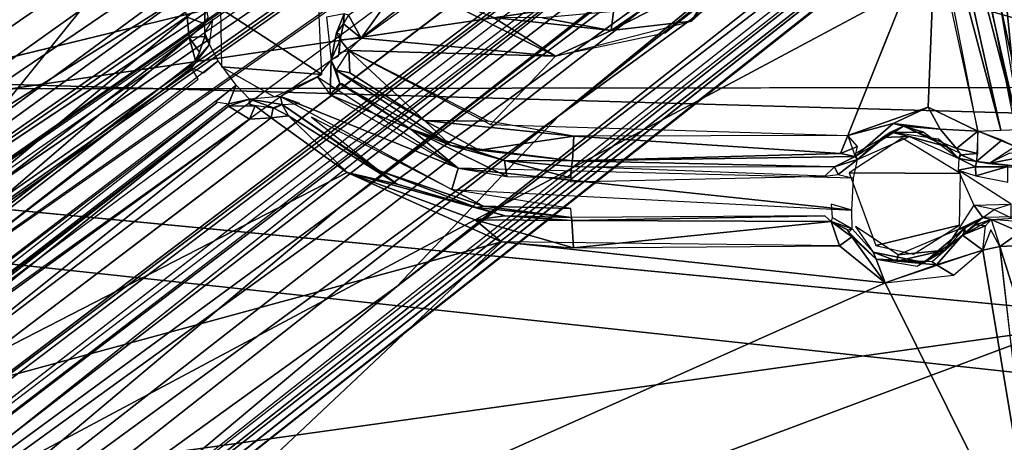
# Model space of a CAD drawing. Units: inches. Extents: x -14.2 to 14.7, y -14 to 12.5.
# Drawn here: x 3 to 5.7, y 1.8 to 3 of the extents above; entities that cross this region are included whole.
import ezdxf

# ---------------------------------------------------------------- set-up
doc = ezdxf.new("R2010")
doc.units = ezdxf.units.IN
doc.header["$MEASUREMENT"] = 0
for name, color, linetype in [('SEAT-BACK', 5, 'Continuous'), ('SEAT-BASE', 5, 'Continuous'), ('SEAT-LEG', 5, 'Continuous')]:
    doc.layers.add(name, color=color, linetype=linetype)

msp = doc.modelspace()

# ---------------------------------------------------------------- linework, layer by layer
at = {"layer": 'SEAT-BACK'}
for points in [[(-1.6789, 3.9548, 16.4287), (4.2898, 3.1276, 16.7642), (-0.4515, 2.7655, 16.3804)], [(-3.2444, 2.9587, 16.4795), (8.5063, 3.578, 17.4023), (0.408, 3.8738, 16.8398)], [(6.3911, 2.7749, 16.8937), (4.9381, 3.5654, 16.8548), (6.3893, 3.7035, 16.9787)], [(8.5063, 3.578, 17.4023), (-3.2444, 2.9587, 16.4795), (10.1111, 2.579, 17.4314)], [(6.3911, 2.7749, 16.8937), (4.9332, 3.4354, 16.8413), (4.9381, 3.5654, 16.8548)], [(6.3911, 2.7749, 16.8937), (4.8209, 3.2182, 16.8111), (4.9332, 3.4354, 16.8413)], [(-3.2444, 2.9587, 16.4795), (-3.2706, 1.9537, 16.3864), (10.1528, 1.5132, 17.3762)], [(10.1528, 1.5132, 17.3762), (10.1111, 2.579, 17.4314), (-3.2444, 2.9587, 16.4795)], [(10.3253, 1.7326, 17.1247), (-0.4515, 2.7655, 16.3804), (6.3911, 2.7749, 16.8937)], [(-3.2862, 0.9365, 16.3299), (10.1528, 1.5132, 17.3762), (-3.2706, 1.9537, 16.3864)]]:
    msp.add_3dface(points, dxfattribs=at)
for points, invisible_edges in [([(6.3911, 2.7749, 16.8937), (4.5184, 3.0782, 16.7754), (4.8209, 3.2182, 16.8111)], 1), ([(-0.4515, 2.7655, 16.3804), (4.2898, 3.1276, 16.7642), (4.5184, 3.0782, 16.7754)], 12), ([(-0.4515, 2.7655, 16.3804), (4.5184, 3.0782, 16.7754), (6.3911, 2.7749, 16.8937)], 3), ([(-0.4515, 2.7655, 16.3804), (10.3253, 1.7326, 17.1247), (-3.2927, 1.9705, 16.1101)], 2), ([(-3.2927, 1.9705, 16.1101), (10.3473, 0.8605, 17.0996), (-3.3084, 0.9426, 16.0532)], 2), ([(10.3473, 0.8605, 17.0996), (-3.2927, 1.9705, 16.1101), (10.3253, 1.7326, 17.1247)], 2)]:
    msp.add_3dface(points, dxfattribs=dict(at, invisible_edges=invisible_edges))
at = {"layer": 'SEAT-BASE'}
for points in [[(4.7198, 4.8195, 16.1628), (2.0725, 2.6388, 15.7427), (1.3774, 3.0586, 15.7251)], [(5.8272, 3.3423, 16.8841), (5.5031, 4.3322, 16.9838), (5.9919, 2.5466, 16.8355)], [(5.5031, 4.3322, 16.9838), (5.8008, 3.0943, 16.8722), (5.9919, 2.5466, 16.8355)], [(6.06, 2.2116, 16.8028), (5.856, 3.3159, 16.8599), (5.6255, 4.098, 16.9495)], [(5.8301, 2.1098, 15.99), (5.4441, 4.0796, 16.1283), (5.8693, 2.1415, 16.0052)], [(5.6618, 3.353, 16.0901), (5.8693, 2.1415, 16.0052), (5.4441, 4.0796, 16.1283)], [(5.4177, 4.0316, 16.3375), (5.3777, 4.0158, 16.2765), (5.7317, 2.6587, 16.2267)], [(5.7317, 2.6587, 16.2267), (5.6619, 3.365, 16.5617), (5.4177, 4.0316, 16.3375)], [(5.6825, 2.6562, 16.1742), (5.3777, 4.0158, 16.2765), (5.3292, 3.9856, 16.251)], [(5.7317, 2.6587, 16.2267), (5.3777, 4.0158, 16.2765), (5.6825, 2.6562, 16.1742)], [(5.6825, 2.6562, 16.1742), (5.3292, 3.9856, 16.251), (5.619, 2.6537, 16.1454)], [(4.2358, 3.6577, 16.0042), (2.0725, 2.6388, 15.7427), (4.403, 3.8375, 16.0353)], [(3.3338, 3.5509, 16.0731), (2.7841, 3.6299, 16.0323), (1.8032, 2.8001, 15.8721)], [(5.7401, 3.0535, 16.0955), (5.8693, 2.1415, 16.0052), (5.6618, 3.353, 16.0901)], [(5.8627, 2.6379, 16.7904), (5.6619, 3.365, 16.5617), (5.7317, 2.6587, 16.2267)], [(5.7017, 3.3538, 16.8614), (5.6619, 3.365, 16.5617), (5.8627, 2.6379, 16.7904)], [(4.8328, 2.9556, 16.1148), (5.073, 3.3137, 16.1815), (4.9107, 3.0832, 16.1515)], [(4.8328, 2.9556, 16.1148), (5.0542, 3.1566, 16.1519), (5.073, 3.3137, 16.1815)], [(4.5564, 3.2454, 15.9897), (5.6522, 3.1664, 16.055), (2.0725, 2.6388, 15.7427)], [(3.3635, 3.2453, 16.0432), (2.5209, 2.1988, 15.8813), (3.4478, 2.9668, 16.0175)], [(5.5039, 3.245, 16.1915), (5.2623, 2.642, 16.1278), (5.4823, 2.7198, 16.1471)], [(5.5039, 3.245, 16.1915), (5.4823, 2.7198, 16.1471), (5.619, 2.6537, 16.1454)], [(2.0725, 2.6388, 15.7427), (5.6522, 3.1664, 16.055), (2.9128, 1.7027, 15.7445)], [(2.9128, 1.7027, 15.7445), (5.6522, 3.1664, 16.055), (5.8301, 2.1098, 15.99)], [(4.9107, 3.0832, 16.1515), (4.612, 2.9304, 16.1158), (4.8328, 2.9556, 16.1148)], [(4.8, 3.0595, 16.1904), (4.612, 2.9304, 16.1158), (4.9107, 3.0832, 16.1515)], [(4.0433, 3.0735, 16.104), (3.8911, 2.9725, 16.1063), (3.9256, 2.9092, 16.047)], [(4.0433, 3.0735, 16.104), (3.9256, 2.9092, 16.047), (4.0936, 3.0435, 16.0812)], [(4.612, 2.9304, 16.1158), (4.8, 3.0595, 16.1904), (4.6182, 2.9819, 16.1747)], [(3.9256, 2.9092, 16.047), (4.4595, 2.8599, 16.0836), (4.0936, 3.0435, 16.0812)], [(4.4595, 2.8599, 16.0836), (4.2889, 2.9659, 16.1123), (4.0936, 3.0435, 16.0812)], [(3.4961, 2.9479, 16.0556), (3.4966, 3.0098, 16.0641), (3.4478, 2.9668, 16.0175)], [(3.4966, 3.0098, 16.0641), (3.4961, 2.9479, 16.0556), (3.5053, 2.9678, 16.0951)], [(3.8087, 3.011, 16.5259), (3.5393, 2.9901, 16.5037), (3.8174, 2.8094, 16.5093)], [(3.8174, 2.8094, 16.5093), (3.5393, 2.9901, 16.5037), (3.5423, 2.8303, 16.4822)], [(3.8581, 2.9234, 16.4722), (3.8775, 2.948, 16.092), (3.8792, 2.9756, 16.4853)], [(3.8792, 2.9756, 16.4853), (3.8775, 2.948, 16.092), (3.8911, 2.9725, 16.1063)], [(4.612, 2.9304, 16.1158), (4.6182, 2.9819, 16.1747), (4.4233, 2.9644, 16.1575)], [(3.4478, 2.9668, 16.0175), (2.5209, 2.1988, 15.8813), (3.4529, 2.9107, 16.0131)], [(3.4529, 2.9107, 16.0131), (3.4961, 2.9479, 16.0556), (3.4478, 2.9668, 16.0175)], [(3.4964, 2.9135, 16.0652), (3.4961, 2.9479, 16.0556), (3.4529, 2.9107, 16.0131)], [(3.4953, 2.9241, 16.0687), (3.5087, 2.8916, 16.4641), (3.5179, 2.9607, 16.4726)], [(3.8581, 2.9234, 16.4722), (3.868, 2.9041, 16.0982), (3.8775, 2.948, 16.092)], [(3.8775, 2.948, 16.092), (3.868, 2.9041, 16.0982), (3.9256, 2.9092, 16.047)], [(3.8775, 2.948, 16.092), (3.9256, 2.9092, 16.047), (3.8911, 2.9725, 16.1063)], [(4.4595, 2.8599, 16.0836), (4.612, 2.9304, 16.1158), (4.2889, 2.9659, 16.1123)], [(4.4233, 2.9644, 16.1575), (4.2889, 2.9659, 16.1123), (4.612, 2.9304, 16.1158)], [(4.4595, 2.8599, 16.0836), (4.8328, 2.9556, 16.1148), (4.612, 2.9304, 16.1158)], [(3.8436, 2.8493, 16.4821), (3.868, 2.9041, 16.0982), (3.8581, 2.9234, 16.4722)], [(3.8581, 2.9234, 16.4722), (3.868, 2.9041, 16.0982), (3.8678, 2.9191, 16.1195)], [(3.4529, 2.9107, 16.0131), (2.5209, 2.1988, 15.8813), (2.5539, 2.1388, 15.9466)], [(3.4529, 2.9107, 16.0131), (2.5539, 2.1388, 15.9466), (3.471, 2.8473, 16.087)], [(3.4964, 2.9135, 16.0652), (3.4529, 2.9107, 16.0131), (3.4821, 2.8704, 16.0555)], [(3.471, 2.8473, 16.087), (3.4821, 2.8704, 16.0555), (3.4529, 2.9107, 16.0131)], [(3.8436, 2.8493, 16.4821), (3.863, 2.8596, 16.1047), (3.868, 2.9041, 16.0982)], [(3.8913, 2.8748, 16.0497), (3.868, 2.9041, 16.0982), (3.8654, 2.8699, 16.102)], [(3.8913, 2.8748, 16.0497), (3.9256, 2.9092, 16.047), (3.868, 2.9041, 16.0982)], [(3.8913, 2.8748, 16.0497), (4.4595, 2.8599, 16.0836), (3.9256, 2.9092, 16.047)], [(3.8913, 2.8748, 16.0497), (3.8567, 2.8208, 16.1206), (3.8945, 2.8134, 16.0592)], [(3.8913, 2.8748, 16.0497), (3.8945, 2.8134, 16.0592), (4.0999, 2.6827, 16.0564)], [(4.0999, 2.6827, 16.0564), (4.2744, 2.6816, 16.0551), (3.8913, 2.8748, 16.0497)], [(4.2811, 2.6723, 16.0548), (4.4595, 2.8599, 16.0836), (3.8913, 2.8748, 16.0497)], [(3.8436, 2.8493, 16.4821), (3.8054, 2.8016, 16.5004), (3.8408, 2.7537, 16.4986)], [(3.8667, 2.7845, 16.4756), (3.8436, 2.8493, 16.4821), (3.8408, 2.7537, 16.4986)], [(3.8567, 2.8208, 16.1206), (3.8436, 2.8493, 16.4821), (3.8667, 2.7845, 16.4756)], [(3.8174, 2.8094, 16.5093), (3.5423, 2.8303, 16.4822), (3.688, 2.7478, 16.4944)], [(3.8567, 2.8208, 16.1206), (3.8667, 2.7845, 16.4756), (4.1715, 2.6143, 16.127)], [(4.0999, 2.6827, 16.0564), (3.8567, 2.8208, 16.1206), (4.1715, 2.6143, 16.127)], [(4.0999, 2.6827, 16.0564), (3.8945, 2.8134, 16.0592), (3.8567, 2.8208, 16.1206)], [(3.8054, 2.8016, 16.5004), (3.7037, 2.7489, 16.4879), (4.192, 2.5518, 16.51)], [(3.5617, 2.7289, 16.441), (3.5824, 2.7801, 16.4811), (3.5266, 2.734, 16.4705)], [(3.5824, 2.7801, 16.4811), (3.5617, 2.7289, 16.441), (3.6193, 2.7417, 16.4569)], [(3.8408, 2.7537, 16.4986), (4.0618, 2.6588, 16.4651), (3.8712, 2.7847, 16.4662)], [(4.1715, 2.6143, 16.127), (3.8667, 2.7845, 16.4756), (4.0618, 2.6588, 16.4651)], [(3.5297, 2.7317, 16.4596), (1.474, 1.1683, 16.2248), (1.5204, 1.1567, 16.1975)], [(3.5617, 2.7289, 16.441), (3.5614, 2.7222, 16.073), (3.6193, 2.7417, 16.4569)], [(3.709, 2.7268, 16.4521), (3.7037, 2.7489, 16.4879), (3.6193, 2.7417, 16.4569)], [(3.6874, 2.7172, 16.0713), (3.709, 2.7268, 16.4521), (3.6193, 2.7417, 16.4569)], [(3.6874, 2.7172, 16.0713), (3.6193, 2.7417, 16.4569), (3.6203, 2.7272, 16.0721)], [(4.192, 2.5518, 16.51), (3.7037, 2.7489, 16.4879), (4.175, 2.4936, 16.5035)], [(3.709, 2.7268, 16.4521), (3.7569, 2.7299, 16.4865), (3.7037, 2.7489, 16.4879)], [(4.0618, 2.6588, 16.4651), (3.8408, 2.7537, 16.4986), (4.192, 2.5518, 16.51)], [(1.5204, 1.1567, 16.1975), (3.5614, 2.7222, 16.073), (3.5617, 2.7289, 16.441)], [(1.5204, 1.1567, 16.1975), (2.4223, 1.838, 15.9268), (3.5614, 2.7222, 16.073)], [(2.5746, 1.9302, 15.8959), (3.5614, 2.7222, 16.073), (2.5583, 1.9431, 15.9463)], [(2.5746, 1.9302, 15.8959), (3.6186, 2.6863, 16.0059), (3.5614, 2.7222, 16.073)], [(3.6186, 2.6863, 16.0059), (3.6349, 2.7231, 16.0582), (3.5614, 2.7222, 16.073)], [(3.6186, 2.6863, 16.0059), (3.6789, 2.6899, 16.0168), (3.6349, 2.7231, 16.0582)], [(3.6844, 2.718, 16.068), (3.6349, 2.7231, 16.0582), (3.6789, 2.6899, 16.0168)], [(3.6789, 2.6899, 16.0168), (3.7265, 2.6961, 16.039), (3.6844, 2.718, 16.068)], [(3.7265, 2.6961, 16.039), (3.709, 2.7268, 16.4521), (3.6844, 2.718, 16.068)], [(4.0249, 2.5079, 16.0902), (3.709, 2.7268, 16.4521), (3.7265, 2.6961, 16.039)], [(4.0249, 2.5079, 16.0902), (3.976, 2.5449, 16.4578), (3.709, 2.7268, 16.4521)], [(5.4823, 2.7198, 16.1471), (5.2623, 2.642, 16.1278), (5.3861, 2.6744, 16.1585)], [(5.4823, 2.7198, 16.1471), (5.3861, 2.6744, 16.1585), (5.5154, 2.6588, 16.1596)], [(5.5154, 2.6588, 16.1596), (5.619, 2.6537, 16.1454), (5.4823, 2.7198, 16.1471)], [(2.623, 1.8907, 15.8708), (3.6186, 2.6863, 16.0059), (2.5746, 1.9302, 15.8959)], [(2.623, 1.8907, 15.8708), (3.8869, 2.5406, 16.0224), (3.6789, 2.6899, 16.0168)], [(2.623, 1.8907, 15.8708), (3.6789, 2.6899, 16.0168), (3.6186, 2.6863, 16.0059)], [(3.7265, 2.6961, 16.039), (3.6789, 2.6899, 16.0168), (3.8869, 2.5406, 16.0224)], [(4.0249, 2.5079, 16.0902), (3.7265, 2.6961, 16.039), (3.8869, 2.5406, 16.0224)], [(4.2497, 2.6012, 16.0928), (4.5093, 2.6399, 16.0661), (4.0999, 2.6827, 16.0564)], [(4.1715, 2.6143, 16.127), (4.2497, 2.6012, 16.0928), (4.0999, 2.6827, 16.0564)], [(4.5093, 2.6399, 16.0661), (4.2744, 2.6816, 16.0551), (4.0999, 2.6827, 16.0564)], [(4.1715, 2.6143, 16.127), (4.0618, 2.6588, 16.4651), (4.3189, 2.573, 16.4789)], [(4.3189, 2.573, 16.4789), (4.0618, 2.6588, 16.4651), (4.3255, 2.5293, 16.5181)], [(4.192, 2.5518, 16.51), (4.3255, 2.5293, 16.5181), (4.0618, 2.6588, 16.4651)], [(5.2823, 2.5845, 16.1969), (5.3861, 2.6744, 16.1585), (5.2623, 2.642, 16.1278)], [(5.4151, 2.6674, 16.1985), (5.3861, 2.6744, 16.1585), (5.2823, 2.5845, 16.1969)], [(5.3574, 2.6365, 16.5824), (5.3801, 2.6511, 16.5668), (5.2881, 2.5758, 16.5753)], [(5.3574, 2.6365, 16.5824), (5.4317, 2.6388, 16.606), (5.3801, 2.6511, 16.5668)], [(5.4151, 2.6674, 16.1985), (5.3801, 2.6511, 16.5668), (5.4707, 2.6507, 16.572)], [(5.4151, 2.6674, 16.1985), (5.5154, 2.6588, 16.1596), (5.3861, 2.6744, 16.1585)], [(5.4151, 2.6674, 16.1985), (5.5607, 2.6059, 16.187), (5.5154, 2.6588, 16.1596)], [(5.619, 2.6537, 16.1454), (5.5154, 2.6588, 16.1596), (5.5607, 2.6059, 16.187)], [(5.619, 2.5924, 16.167), (5.619, 2.6537, 16.1454), (5.5607, 2.6059, 16.187)], [(5.6157, 2.5703, 16.1873), (5.6852, 2.6286, 16.1707), (5.619, 2.6537, 16.1454)], [(5.619, 2.6537, 16.1454), (5.6852, 2.6286, 16.1707), (5.7205, 2.6112, 16.2262)], [(4.2497, 2.6012, 16.0928), (4.5059, 2.5723, 16.1089), (4.5093, 2.6399, 16.0661)], [(4.5059, 2.5723, 16.1089), (5.242, 2.592, 16.1395), (4.5093, 2.6399, 16.0661)], [(4.5093, 2.6399, 16.0661), (5.242, 2.592, 16.1395), (5.2623, 2.642, 16.1278)], [(5.2623, 2.642, 16.1278), (5.242, 2.592, 16.1395), (5.2887, 2.6117, 16.1512)], [(5.411, 2.6343, 16.6118), (5.2656, 2.5397, 16.5988), (5.5714, 2.5378, 16.6196)], [(5.3574, 2.6365, 16.5824), (5.2881, 2.5758, 16.5753), (5.4317, 2.6388, 16.606)], [(5.5355, 2.611, 16.5916), (5.4317, 2.6388, 16.606), (5.5665, 2.5784, 16.5816)], [(5.5355, 2.611, 16.5916), (5.5665, 2.5784, 16.5816), (5.5107, 2.6318, 16.5733)], [(4.1715, 2.6143, 16.127), (4.3189, 2.573, 16.4789), (4.5059, 2.5723, 16.1089)], [(4.1715, 2.6143, 16.127), (4.5059, 2.5723, 16.1089), (4.2497, 2.6012, 16.0928)], [(5.242, 2.592, 16.1395), (5.2823, 2.5845, 16.1969), (5.2887, 2.6117, 16.1512)], [(5.619, 2.5924, 16.167), (5.5607, 2.6059, 16.187), (5.572, 2.5888, 16.2064)], [(4.5059, 2.5723, 16.1089), (4.3189, 2.573, 16.4789), (4.5034, 2.5565, 16.4922)], [(4.5034, 2.5565, 16.4922), (4.3189, 2.573, 16.4789), (4.5005, 2.5255, 16.5295)], [(4.3255, 2.5293, 16.5181), (4.5005, 2.5255, 16.5295), (4.3189, 2.573, 16.4789)], [(4.5034, 2.5565, 16.4922), (5.2257, 2.5556, 16.5466), (4.5059, 2.5723, 16.1089)], [(4.5059, 2.5723, 16.1089), (5.2823, 2.5845, 16.1969), (5.242, 2.592, 16.1395)], [(4.5059, 2.5723, 16.1089), (5.2257, 2.5556, 16.5466), (5.2823, 2.5845, 16.1969)], [(5.2881, 2.5758, 16.5753), (5.2823, 2.5845, 16.1969), (5.2257, 2.5556, 16.5466)], [(5.2355, 2.5347, 16.5814), (5.2881, 2.5758, 16.5753), (5.2257, 2.5556, 16.5466)], [(5.2773, 2.5248, 16.5903), (5.2881, 2.5758, 16.5753), (5.2355, 2.5347, 16.5814)], [(5.6128, 2.5554, 16.5761), (5.5665, 2.5784, 16.5816), (5.5648, 2.5468, 16.6121)], [(5.572, 2.5888, 16.2064), (5.5665, 2.5784, 16.5816), (5.6157, 2.5703, 16.1873)], [(5.6157, 2.5703, 16.1873), (5.5665, 2.5784, 16.5816), (5.6128, 2.5554, 16.5761)], [(5.572, 2.5888, 16.2064), (5.6157, 2.5703, 16.1873), (5.619, 2.5924, 16.167)], [(5.6128, 2.5554, 16.5761), (5.7478, 2.555, 16.5909), (5.6157, 2.5703, 16.1873)], [(5.6495, 2.5651, 16.2524), (5.7763, 2.59, 16.429), (5.706, 2.5937, 16.2324)], [(5.6495, 2.5651, 16.2524), (5.7478, 2.555, 16.5909), (5.7763, 2.59, 16.429)], [(4.0249, 2.5079, 16.0902), (4.2425, 2.4437, 16.4706), (3.976, 2.5449, 16.4578)], [(4.2611, 2.4476, 16.4968), (3.976, 2.5449, 16.4578), (4.2425, 2.4437, 16.4706)], [(4.192, 2.5518, 16.51), (4.175, 2.4936, 16.5035), (5.2726, 2.4366, 16.5847)], [(4.192, 2.5518, 16.51), (5.2726, 2.4366, 16.5847), (5.2773, 2.5248, 16.5903)], [(4.5005, 2.5143, 16.5303), (5.1986, 2.5301, 16.5768), (4.5034, 2.5565, 16.4922)], [(5.1986, 2.5301, 16.5768), (5.2355, 2.5347, 16.5814), (5.2257, 2.5556, 16.5466)], [(5.5648, 2.5468, 16.6121), (5.6132, 2.5314, 16.6133), (5.6128, 2.5554, 16.5761)], [(5.5648, 2.5468, 16.6121), (5.6077, 2.4509, 16.6106), (5.7101, 2.4534, 16.6164)], [(5.6128, 2.5554, 16.5761), (5.6132, 2.5314, 16.6133), (5.7011, 2.5565, 16.5835)], [(5.6132, 2.5314, 16.6133), (5.7009, 2.5135, 16.6216), (5.7011, 2.5565, 16.5835)], [(2.623, 1.8907, 15.8708), (4.3111, 2.3499, 16.0342), (3.8869, 2.5406, 16.0224)], [(4.2382, 2.4106, 16.0478), (4.3207, 2.4213, 16.109), (3.8869, 2.5406, 16.0224)], [(4.0249, 2.5079, 16.0902), (3.8869, 2.5406, 16.0224), (4.3207, 2.4213, 16.109)], [(4.3111, 2.3499, 16.0342), (4.2382, 2.4106, 16.0478), (3.8869, 2.5406, 16.0224)], [(4.3207, 2.4213, 16.109), (4.2425, 2.4437, 16.4706), (4.0249, 2.5079, 16.0902)], [(4.5011, 2.441, 16.5213), (4.175, 2.4936, 16.5035), (4.2611, 2.4476, 16.4968)], [(4.5034, 2.4167, 16.4878), (4.2611, 2.4476, 16.4968), (4.2425, 2.4437, 16.4706)], [(4.3207, 2.4213, 16.109), (4.5034, 2.4167, 16.4878), (4.2425, 2.4437, 16.4706)], [(4.5011, 2.441, 16.5213), (4.2611, 2.4476, 16.4968), (4.5034, 2.4167, 16.4878)], [(5.6077, 2.4509, 16.6106), (5.5654, 2.3837, 16.5945), (5.6331, 2.4164, 16.5796)], [(5.6641, 2.439, 16.6066), (5.6077, 2.4509, 16.6106), (5.6331, 2.4164, 16.5796)], [(5.7101, 2.4534, 16.6164), (5.6641, 2.439, 16.6066), (5.7106, 2.4161, 16.5907)], [(4.5038, 2.4081, 16.1155), (4.3207, 2.4213, 16.109), (4.2382, 2.4106, 16.0478)], [(4.5038, 2.4081, 16.1155), (4.2382, 2.4106, 16.0478), (4.509, 2.3338, 16.0463)], [(4.509, 2.3338, 16.0463), (4.2382, 2.4106, 16.0478), (4.3111, 2.3499, 16.0342)], [(4.5034, 2.4167, 16.4878), (4.3207, 2.4213, 16.109), (4.5038, 2.4081, 16.1155)], [(5.1989, 2.4212, 16.555), (4.5034, 2.4167, 16.4878), (4.5038, 2.4081, 16.1155)], [(5.1989, 2.4212, 16.555), (4.5038, 2.4081, 16.1155), (5.2159, 2.4054, 16.1484)], [(4.509, 2.3338, 16.0463), (5.2159, 2.4054, 16.1484), (4.5038, 2.4081, 16.1155)], [(5.219, 2.4167, 16.5423), (5.2159, 2.4054, 16.1484), (5.2742, 2.386, 16.5517)], [(5.5838, 2.3887, 16.5644), (5.6331, 2.4164, 16.5796), (5.5654, 2.3837, 16.5945)], [(5.6331, 2.4164, 16.5796), (5.5769, 2.3684, 16.1843), (5.6558, 2.4109, 16.2058)], [(5.5838, 2.3887, 16.5644), (5.5769, 2.3684, 16.1843), (5.6331, 2.4164, 16.5796)], [(5.5769, 2.3684, 16.1843), (5.6127, 2.3969, 16.1789), (5.6558, 2.4109, 16.2058)], [(5.6127, 2.3969, 16.1789), (5.6396, 2.3935, 16.1619), (5.6558, 2.4109, 16.2058)], [(5.6558, 2.4109, 16.2058), (5.8123, 2.4201, 16.6086), (5.6331, 2.4164, 16.5796)], [(5.7349, 2.3766, 16.1711), (5.6558, 2.4109, 16.2058), (5.6794, 2.3369, 16.1262)], [(5.6558, 2.4109, 16.2058), (5.7349, 2.3766, 16.1711), (5.7268, 2.4053, 16.2245)], [(4.509, 2.3338, 16.0463), (5.2391, 2.3385, 16.0994), (5.2159, 2.4054, 16.1484)], [(5.2742, 2.386, 16.5517), (5.2159, 2.4054, 16.1484), (5.2608, 2.3828, 16.1754)], [(5.2391, 2.3385, 16.0994), (5.2734, 2.3634, 16.1435), (5.2159, 2.4054, 16.1484)], [(5.2159, 2.4054, 16.1484), (5.2734, 2.3634, 16.1435), (5.2608, 2.3828, 16.1754)], [(5.5684, 2.3953, 16.6112), (5.3393, 2.3394, 16.586), (5.4422, 2.3165, 16.5963)], [(5.5283, 2.3266, 16.575), (5.5654, 2.3837, 16.5945), (5.3999, 2.3142, 16.5841)], [(5.5283, 2.3266, 16.575), (5.4716, 2.2934, 16.5526), (5.5838, 2.3887, 16.5644)], [(5.5654, 2.3837, 16.5945), (5.5283, 2.3266, 16.575), (5.5838, 2.3887, 16.5644)], [(5.6396, 2.3935, 16.1619), (5.6127, 2.3969, 16.1789), (5.5769, 2.3684, 16.1843)], [(5.6396, 2.3935, 16.1619), (5.5769, 2.3684, 16.1843), (5.6323, 2.3273, 16.1268)], [(5.6547, 2.383, 16.1528), (5.6323, 2.3273, 16.1268), (5.6794, 2.3369, 16.1262)], [(5.2734, 2.3634, 16.1435), (5.2391, 2.3385, 16.0994), (5.3648, 2.2376, 16.1009)], [(5.3398, 2.3026, 16.1579), (5.2734, 2.3634, 16.1435), (5.3648, 2.2376, 16.1009)], [(5.4938, 2.2951, 16.1718), (5.5052, 2.2872, 16.1417), (5.5769, 2.3684, 16.1843)], [(5.5769, 2.3684, 16.1843), (5.5052, 2.2872, 16.1417), (5.6323, 2.3273, 16.1268)], [(5.7743, 2.3415, 16.2081), (5.7349, 2.3766, 16.1711), (5.6794, 2.3369, 16.1262)], [(3.1364, 1.2439, 15.8794), (4.3111, 2.3499, 16.0342), (2.623, 1.8907, 15.8708)], [(3.1364, 1.2439, 15.8794), (5.3648, 2.2376, 16.1009), (4.3111, 2.3499, 16.0342)], [(4.3111, 2.3499, 16.0342), (5.3648, 2.2376, 16.1009), (5.2391, 2.3385, 16.0994)], [(5.3648, 2.2376, 16.1009), (5.7899, 1.3817, 16.0897), (5.6323, 2.3273, 16.1268)], [(5.4716, 2.2934, 16.5526), (5.5283, 2.3266, 16.575), (5.3962, 2.297, 16.5604)], [(5.3999, 2.3142, 16.5841), (5.3962, 2.297, 16.5604), (5.5283, 2.3266, 16.575)], [(5.5052, 2.2872, 16.1417), (5.5517, 2.2585, 16.1175), (5.6323, 2.3273, 16.1268)], [(5.6323, 2.3273, 16.1268), (5.7899, 1.3817, 16.0897), (5.6794, 2.3369, 16.1262)], [(5.7931, 1.9763, 16.142), (5.7743, 2.3415, 16.2081), (5.6794, 2.3369, 16.1262)], [(5.7931, 1.9763, 16.142), (5.6794, 2.3369, 16.1262), (5.7999, 1.2639, 16.0858)], [(5.3398, 2.3026, 16.1579), (5.4716, 2.2934, 16.5526), (5.3319, 2.3212, 16.5455)], [(5.4716, 2.2934, 16.5526), (5.3962, 2.297, 16.5604), (5.3319, 2.3212, 16.5455)], [(5.3398, 2.3026, 16.1579), (5.3648, 2.2376, 16.1009), (5.5052, 2.2872, 16.1417)], [(5.4526, 2.2833, 16.1672), (5.4716, 2.2934, 16.5526), (5.3398, 2.3026, 16.1579)], [(5.4938, 2.2951, 16.1718), (5.3398, 2.3026, 16.1579), (5.5052, 2.2872, 16.1417)], [(5.5052, 2.2872, 16.1417), (5.3648, 2.2376, 16.1009), (5.5517, 2.2585, 16.1175)], [(3.1364, 1.2439, 15.8794), (5.7899, 1.3817, 16.0897), (5.3648, 2.2376, 16.1009)], [(2.9128, 1.7027, 15.7445), (5.8301, 2.1098, 15.99), (3.1926, 1.1242, 15.7435)], [(3.1926, 1.1242, 15.7435), (5.8301, 2.1098, 15.99), (5.9391, 0.9053, 15.9489)], [(3.0985, 0.8723, 15.8656), (3.1364, 1.2439, 15.8794), (2.623, 1.8907, 15.8708)]]:
    msp.add_3dface(points, dxfattribs=at)
for points, invisible_edges in [([(5.1568, 4.5659, 16.1662), (2.0725, 2.6388, 15.7427), (4.7198, 4.8195, 16.1628)], 12), ([(4.403, 3.8375, 16.0353), (2.0725, 2.6388, 15.7427), (5.1568, 4.5659, 16.1662)], 12), ([(4.2349, 3.4224, 15.9801), (2.0725, 2.6388, 15.7427), (4.2358, 3.6577, 16.0042)], 1), ([(3.3338, 3.5509, 16.0731), (1.8032, 2.8001, 15.8721), (2.5209, 2.1988, 15.8813)], 12), ([(3.3338, 3.5509, 16.0731), (2.5209, 2.1988, 15.8813), (3.3635, 3.2453, 16.0432)], 1), ([(4.3294, 3.3139, 15.979), (2.0725, 2.6388, 15.7427), (4.2349, 3.4224, 15.9801)], 3), ([(4.5564, 3.2454, 15.9897), (2.0725, 2.6388, 15.7427), (4.3294, 3.3139, 15.979)], 2), ([(5.5039, 3.245, 16.1915), (4.2811, 2.6723, 16.0548), (5.2623, 2.642, 16.1278)], 1), ([(4.7606, 2.9226, 16.1104), (4.2811, 2.6723, 16.0548), (5.5039, 3.245, 16.1915)], 15), ([(4.7606, 2.9226, 16.1104), (5.5039, 3.245, 16.1915), (5.0542, 3.1566, 16.1519)], 1), ([(3.8308, 2.9669, 16.5155), (3.8581, 2.9234, 16.4722), (3.8792, 2.9756, 16.4853)], 1), ([(3.8581, 2.9234, 16.4722), (3.8308, 2.9669, 16.5155), (3.8436, 2.8493, 16.4821)], 1), ([(4.2811, 2.6723, 16.0548), (4.7606, 2.9226, 16.1104), (4.4595, 2.8599, 16.0836)], 1), ([(3.471, 2.8473, 16.087), (3.5087, 2.8916, 16.4641), (3.4964, 2.9135, 16.0652)], 12), ([(3.4964, 2.9135, 16.0652), (3.4821, 2.8704, 16.0555), (3.471, 2.8473, 16.087)], 12), ([(3.471, 2.8473, 16.087), (3.4597, 2.8279, 16.4364), (3.5087, 2.8916, 16.4641)], 1), ([(3.4927, 2.8136, 16.478), (3.5087, 2.8916, 16.4641), (3.4597, 2.8279, 16.4364)], 1), ([(3.5087, 2.8916, 16.4641), (3.4927, 2.8136, 16.478), (3.5333, 2.8466, 16.4829)], 1), ([(3.4597, 2.8279, 16.4364), (3.471, 2.8473, 16.087), (1.4337, 1.2617, 16.1944)], 3), ([(1.4337, 1.2617, 16.1944), (3.471, 2.8473, 16.087), (1.9325, 1.6619, 15.8326)], 13), ([(3.5824, 2.7801, 16.4811), (3.5333, 2.8466, 16.4829), (1.4348, 1.2151, 16.2235)], 12), ([(3.4783, 2.7968, 16.4755), (3.4597, 2.8279, 16.4364), (1.4337, 1.2617, 16.1944)], 12), ([(3.4783, 2.7968, 16.4755), (1.4337, 1.2617, 16.1944), (1.4253, 1.2212, 16.2184)], 1), ([(3.5824, 2.7801, 16.4811), (1.4348, 1.2151, 16.2235), (1.474, 1.1683, 16.2248)], 1), ([(3.6193, 2.7417, 16.4569), (3.5614, 2.7222, 16.073), (3.6185, 2.728, 16.0807)], 2), ([(3.5614, 2.7222, 16.073), (3.6349, 2.7231, 16.0582), (3.6185, 2.728, 16.0807)], 12), ([(3.976, 2.5449, 16.4578), (4.175, 2.4936, 16.5035), (3.7892, 2.6923, 16.4803)], 1), ([(5.2796, 2.5906, 16.1895), (5.3801, 2.6511, 16.5668), (5.4151, 2.6674, 16.1985)], 1), ([(5.2796, 2.5906, 16.1895), (5.2881, 2.5758, 16.5753), (5.3801, 2.6511, 16.5668)], 12), ([(5.4317, 2.6388, 16.606), (5.5107, 2.6318, 16.5733), (5.3801, 2.6511, 16.5668)], 1), ([(5.4151, 2.6674, 16.1985), (5.4707, 2.6507, 16.572), (5.5713, 2.592, 16.2146)], 2), ([(5.5713, 2.592, 16.2146), (5.4707, 2.6507, 16.572), (5.5665, 2.5784, 16.5816)], 1), ([(5.4317, 2.6388, 16.606), (5.5355, 2.611, 16.5916), (5.5107, 2.6318, 16.5733)], 12), ([(5.6852, 2.6286, 16.1707), (5.6157, 2.5703, 16.1873), (5.7205, 2.6112, 16.2262)], 2), ([(5.6157, 2.5703, 16.1873), (5.6495, 2.5651, 16.2524), (5.7205, 2.6112, 16.2262)], 12), ([(4.175, 2.4936, 16.5035), (3.976, 2.5449, 16.4578), (4.2611, 2.4476, 16.4968)], 1), ([(5.5684, 2.3953, 16.6112), (5.2656, 2.5397, 16.5988), (5.3393, 2.3394, 16.586)], 1), ([(5.5714, 2.5378, 16.6196), (5.2656, 2.5397, 16.5988), (5.5684, 2.3953, 16.6112)], 2), ([(5.219, 2.4167, 16.5423), (5.2726, 2.4366, 16.5847), (5.216, 2.4533, 16.5805)], 1), ([(5.219, 2.4167, 16.5423), (5.2742, 2.386, 16.5517), (5.2726, 2.4366, 16.5847)], 12), ([(5.265, 2.3761, 16.1668), (5.3319, 2.3212, 16.5455), (5.2742, 2.386, 16.5517)], 1), ([(5.2829, 2.3918, 16.5748), (5.3319, 2.3212, 16.5455), (5.3999, 2.3142, 16.5841)], 2), ([(5.585, 2.3728, 16.1919), (5.5838, 2.3887, 16.5644), (5.4716, 2.2934, 16.5526)], 12), ([(5.3398, 2.3026, 16.1579), (5.3319, 2.3212, 16.5455), (5.265, 2.3761, 16.1668)], 2), ([(5.585, 2.3728, 16.1919), (5.4716, 2.2934, 16.5526), (5.4526, 2.2833, 16.1672)], 1), ([(5.3319, 2.3212, 16.5455), (5.3962, 2.297, 16.5604), (5.3999, 2.3142, 16.5841)], 12)]:
    msp.add_3dface(points, dxfattribs=dict(at, invisible_edges=invisible_edges))
at = {"layer": 'SEAT-LEG'}
for points in [[(1.3368, 2.0705, 7.996), (8.8505, 7.1352, 4.0572), (1.3642, 2.0328, 7.2602)], [(8.8379, 7.1172, 4.1238), (1.3368, 2.0705, 7.996), (1.368, 2.0722, 8.0578)], [(8.816, 7.1119, 4.0753), (1.3368, 2.0705, 7.996), (8.8379, 7.1172, 4.1238)], [(1.3642, 2.0328, 7.2602), (8.8505, 7.1352, 4.0572), (8.8747, 7.1021, 3.662)], [(8.8379, 7.1172, 4.1238), (1.368, 2.0722, 8.0578), (8.895, 7.0748, 4.1782)], [(8.8747, 7.1021, 3.662), (7.0485, 5.7643, 4.2943), (1.3642, 2.0328, 7.2602)], [(8.895, 7.0748, 4.1782), (1.368, 2.0722, 8.0578), (1.4131, 2.0353, 8.0962)], [(1.5972, 1.7133, 8.2361), (8.895, 7.0748, 4.1782), (1.3791, 2.0124, 8.114)], [(1.5972, 1.7133, 8.2361), (9.1403, 6.7378, 4.2611), (8.895, 7.0748, 4.1782)], [(1.6075, 1.6992, 6.1294), (7.1537, 5.5726, 3.9378), (9.0627, 6.8442, 3.159)], [(1.6383, 1.6571, 6.1115), (1.6075, 1.6992, 6.1294), (9.0627, 6.8442, 3.159)], [(9.0704, 6.8348, 3.1571), (6.0553, 4.7163, 4.3599), (1.6383, 1.6571, 6.1115)], [(9.1403, 6.7378, 4.2611), (2.0504, 1.0918, 8.2361), (9.3862, 6.4013, 4.1788)], [(6.2725, 4.4185, 4.3599), (9.2113, 6.6405, 3.157), (2.0094, 1.1481, 6.1115)], [(9.2113, 6.6405, 3.157), (2.0402, 1.1059, 6.1294), (2.0094, 1.1481, 6.1115)], [(3.8663, 2.4437, 5.4205), (2.0402, 1.1059, 6.1294), (9.2113, 6.6405, 3.157)], [(3.8663, 2.4437, 5.4205), (9.2113, 6.6405, 3.157), (7.4795, 5.2547, 3.9057)], [(9.3862, 6.4013, 4.1788), (2.0504, 1.0918, 8.2361), (2.2685, 0.7927, 8.114)], [(2.3221, 0.7638, 8.0578), (9.4054, 6.3641, 4.16), (2.3007, 0.818, 8.0962)], [(7.6194, 4.9813, 4.5385), (9.4263, 6.3455, 3.8957), (2.2834, 0.7723, 7.2602)], [(9.4263, 6.3455, 3.8957), (2.3109, 0.7347, 7.996), (2.2834, 0.7723, 7.2602)], [(9.4263, 6.3455, 3.8957), (9.43, 6.3405, 4.0572), (2.3109, 0.7347, 7.996)], [(1.4049, 1.977, 6.8779), (1.3642, 2.0328, 7.2602), (7.0485, 5.7643, 4.2943)], [(7.0485, 5.7643, 4.2943), (1.4599, 1.9016, 6.5559), (1.4049, 1.977, 6.8779)], [(7.0485, 5.7643, 4.2943), (1.5195, 1.8199, 6.3209), (1.4599, 1.9016, 6.5559)], [(7.058, 5.5838, 4.0381), (1.5195, 1.8199, 6.3209), (7.0485, 5.7643, 4.2943)], [(7.058, 5.5838, 4.0381), (3.4395, 3.029, 5.4205), (1.5195, 1.8199, 6.3209)], [(7.1537, 5.5726, 3.9378), (1.6075, 1.6992, 6.1294), (3.4395, 3.029, 5.4205)], [(7.4795, 5.2547, 3.9057), (7.4705, 5.1512, 4.0183), (3.8663, 2.4437, 5.4205)], [(7.4705, 5.1512, 4.0183), (2.1282, 0.9852, 6.3209), (3.8663, 2.4437, 5.4205)], [(4.4684, 2.6959, 5.4987), (2.1282, 0.9852, 6.3209), (7.4705, 5.1512, 4.0183)], [(4.4684, 2.6959, 5.4987), (7.4705, 5.1512, 4.0183), (7.5205, 5.117, 4.1075)], [(7.5205, 5.117, 4.1075), (6.4316, 4.1267, 4.8706), (4.4684, 2.6959, 5.4987)], [(7.6194, 4.9813, 4.5385), (2.2834, 0.7723, 7.2602), (4.024, 2.2275, 6.0062)], [(4.024, 2.2275, 6.0062), (6.4316, 4.1267, 4.8706), (7.6194, 4.9813, 4.5385)], [(1.2365, 1.2753, 8.2147), (1.4905, 1.5247, 6.1873), (5.9679, 4.5922, 5.644)], [(1.5923, 1.5253, 8.007), (5.9679, 4.5922, 5.644), (1.6209, 1.5249, 8.0596)], [(1.6209, 1.5249, 8.0596), (5.9679, 4.5922, 5.644), (5.9978, 4.5909, 5.6977)], [(6.0716, 4.5478, 5.717), (1.7593, 1.3555, 8.0969), (1.6718, 1.476, 8.0902)], [(1.7593, 1.3555, 8.0969), (6.1148, 4.478, 5.7196), (1.8472, 1.2354, 8.0902)], [(6.1276, 4.3732, 5.644), (1.8783, 1.172, 8.0596), (6.1355, 4.4021, 5.6977)], [(1.8382, 1.0479, 6.1873), (1.5231, 0.8822, 8.2147), (6.1276, 4.3732, 5.644)], [(6.1276, 4.3732, 5.644), (1.8699, 1.1446, 8.0071), (1.8783, 1.172, 8.0596)], [(4.024, 2.2275, 6.0062), (4.4684, 2.6959, 5.4987), (6.4316, 4.1267, 4.8706)], [(1.5195, 1.8199, 6.3209), (3.4395, 3.029, 5.4205), (1.6075, 1.6992, 6.1294)], [(4.4684, 2.6959, 5.4987), (2.1878, 0.9035, 6.5559), (2.1282, 0.9852, 6.3209)], [(4.024, 2.2275, 6.0062), (2.1878, 0.9035, 6.5559), (4.4684, 2.6959, 5.4987)], [(3.8663, 2.4437, 5.4205), (2.1282, 0.9852, 6.3209), (2.0402, 1.1059, 6.1294)], [(4.024, 2.2275, 6.0062), (2.2834, 0.7723, 7.2602), (2.1878, 0.9035, 6.5559)]]:
    msp.add_3dface(points, dxfattribs=at)
for points, invisible_edges in [([(1.8238, 1.4026, 8.2768), (9.1403, 6.7378, 4.2611), (1.5972, 1.7133, 8.2361)], 1), ([(9.1403, 6.7378, 4.2611), (1.8238, 1.4026, 8.2768), (2.0504, 1.0918, 8.2361)], 1), ([(2.3221, 0.7638, 8.0578), (9.3973, 6.3147, 4.0753), (9.4054, 6.3641, 4.16)], 1), ([(2.3109, 0.7347, 7.996), (9.3973, 6.3147, 4.0753), (2.3221, 0.7638, 8.0578)], 2), ([(5.9679, 4.5922, 5.644), (1.4905, 1.5247, 6.1873), (6.0161, 4.6851, 4.3935)], 12), ([(1.6209, 1.5249, 8.0596), (5.9978, 4.5909, 5.6977), (6.0488, 4.5429, 5.7293)], 12), ([(1.6209, 1.5249, 8.0596), (6.0488, 4.5429, 5.7293), (1.6718, 1.476, 8.0902)], 1), ([(6.1163, 4.4791, 5.7189), (1.8783, 1.172, 8.0596), (1.8472, 1.2354, 8.0902)], 1), ([(6.1355, 4.4021, 5.6977), (1.8783, 1.172, 8.0596), (6.1163, 4.4791, 5.7189)], 2), ([(1.8382, 1.0479, 6.1873), (6.1276, 4.3732, 5.644), (6.2237, 4.3894, 4.3942)], 2)]:
    msp.add_3dface(points, dxfattribs=dict(at, invisible_edges=invisible_edges))

doc.saveas('drawing.dxf')
